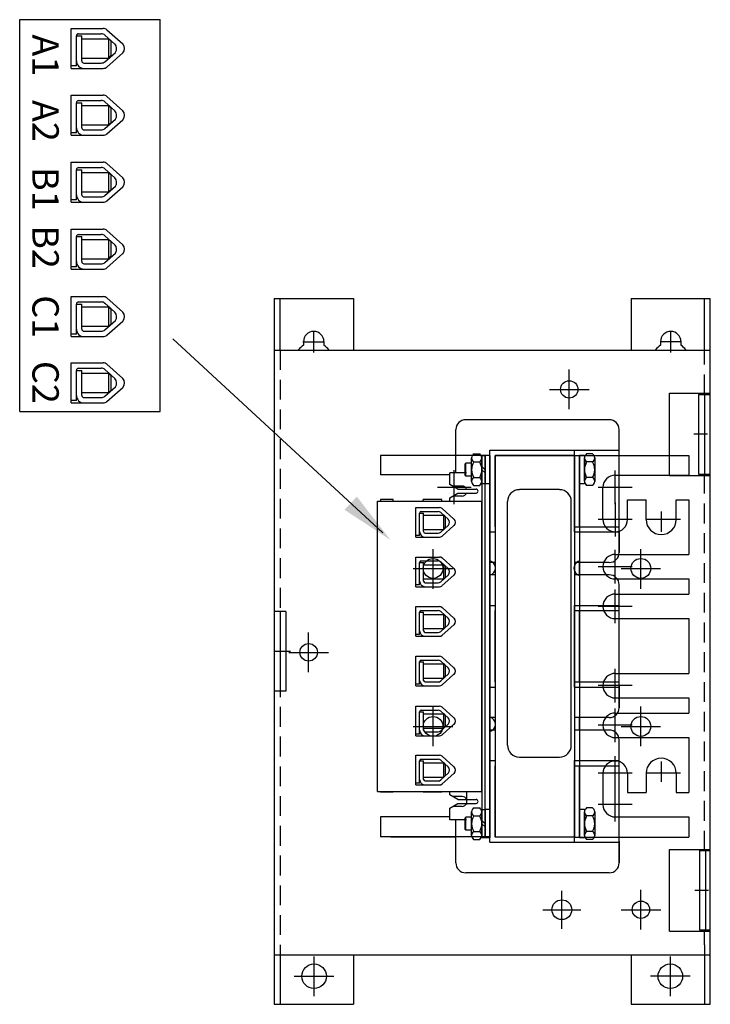
# Model space of a CAD drawing. Units: inches. Extents: x -78.5 to -23.9, y 29.8 to 54.3.
# Drawn here: x -65.8 to -57.1, y 29.8 to 42.2 of the extents above; entities that cross this region are included whole.
import ezdxf

# ---------------------------------------------------------------- set-up
doc = ezdxf.new("R2010")
doc.units = ezdxf.units.IN
doc.header["$MEASUREMENT"] = 0
doc.linetypes.add('CENTER', pattern=[2, 1.25, -0.25, 0.25, -0.25])
doc.linetypes.add('HIDDEN', pattern=[0.375, 0.25, -0.125])
for name, color, linetype in [('ANGLE', 7, 'Continuous'), ('CENTER', 7, 'CENTER'), ('CENTERLINE', 7, 'CENTER'), ('DECAL', 7, 'Continuous'), ('DIM', 7, 'Continuous'), ('HIDDEN', 7, 'HIDDEN'), ('HIDDEN-1', 7, 'HIDDEN'), ('resistor', 7, 'Continuous'), ('TERMINAL', 7, 'Continuous'), ('WINGAP', 7, 'Continuous')]:
    doc.layers.add(name, color=color, linetype=linetype)
doc.layers.add('BORDER', color=7, linetype='Continuous', lineweight=30)

msp = doc.modelspace()

# ---------------------------------------------------------------- linework, layer by layer
at = {"color": 7}
for p, q in [((-62.553, 38.043, -5.5), (-62.553, 38.692, -5.5)), ((-57.201, 38.043, -5.5), (-57.201, 38.692, -5.5)), ((-57.642, 37.497, -5.5), (-57.127, 37.497, -5.5)), ((-57.275, 37.482, -5.5), (-57.275, 36.477, -5.5)), ((-57.275, 37.482, -5.5), (-57.127, 37.482, -5.5)), ((-57.201, 37.482, -5.5), (-57.201, 36.477, -5.5)), ((-58.401, 37.164), (-60.211, 37.164)), ((-60.336, 36.494), (-60.336, 37.039)), ((-58.276, 35.489), (-58.276, 37.039)), ((-59.906, 36.779), (-58.276, 36.779)), ((-59.906, 35.892), (-59.906, 36.779)), ((-58.841, 35.749), (-58.841, 36.779)), ((-61.286, 36.714), (-61.286, 36.469)), ((-59.906, 36.714), (-61.286, 36.714)), ((-59.966, 31.903), (-59.966, 36.713)), ((-59.906, 36.714), (-59.906, 31.904)), ((-59.906, 31.903), (-59.906, 36.713)), ((-59.906, 35.749), (-59.906, 36.622)), ((-59.841, 35.814), (-59.841, 36.714)), ((-59.841, 36.714), (-59.841, 35.814)), ((-59.841, 36.714), (-58.711, 36.714)), ((-58.841, 35.814), (-58.841, 36.714)), ((-58.776, 35.814), (-58.776, 36.714)), ((-58.776, 36.711), (-58.776, 31.901)), ((-58.776, 36.711), (-57.396, 36.711)), ((-58.276, 36.713), (-57.526, 36.713)), ((-57.396, 36.711), (-57.396, 36.466)), ((-60.411, 36.469), (-61.286, 36.469)), ((-60.202, 36.494), (-60.411, 36.494)), ((-60.411, 36.346), (-60.411, 36.494)), ((-58.326, 36.466), (-57.396, 36.466)), ((-57.642, 36.462, -5.5), (-57.127, 36.462, -5.5)), ((-57.275, 36.477, -5.5), (-57.127, 36.477, -5.5)), ((-60.311, 36.289), (-60.411, 36.346)), ((-60.256, 36.327), (-60.377, 36.327)), ((-60.311, 36.289), (-60.081, 36.289)), ((-60.201, 36.289), (-60.081, 36.289)), ((-58.481, 35.906), (-58.481, 36.311)), ((-61.126, 36.159), (-61.286, 36.159)), ((-61.286, 36.159), (-61.286, 36.138)), ((-61.126, 36.138), (-61.126, 36.159)), ((-60.746, 36.138), (-60.746, 36.159)), ((-60.511, 36.159), (-60.746, 36.159)), ((-60.511, 36.138), (-60.511, 36.159)), ((-60.411, 36.179), (-60.311, 36.239)), ((-60.411, 36.138), (-60.411, 36.179)), ((-60.256, 36.202), (-60.373, 36.202)), ((-60.311, 36.239), (-60.081, 36.239)), ((-60.201, 36.239), (-60.081, 36.239)), ((-58.171, 35.906), (-58.171, 36.156)), ((-58.171, 36.156), (-57.936, 36.156)), ((-57.936, 35.906), (-57.936, 36.156)), ((-57.556, 35.906), (-57.556, 36.156)), ((-57.556, 36.156), (-57.396, 36.156)), ((-57.396, 36.156), (-57.396, 35.466)), ((-57.746, 36.005), (-57.746, 35.75)), ((-58.841, 35.814), (-58.711, 35.814)), ((-58.776, 35.814), (-58.276, 35.814)), ((-58.276, 35.489), (-58.276, 35.764)), ((-58.276, 35.764), (-58.276, 35.489)), ((-59.906, 35.749), (-59.841, 35.749)), ((-58.841, 35.749), (-58.276, 35.749)), ((-58.326, 35.466), (-57.396, 35.466)), ((-59.841, 35.364), (-59.906, 35.364)), ((-58.401, 35.364), (-58.841, 35.364)), ((-59.841, 35.208), (-59.906, 35.208)), ((-58.401, 35.208), (-58.841, 35.208)), ((-58.326, 35.156), (-57.396, 35.156)), ((-57.396, 35.156), (-57.396, 34.966)), ((-58.276, 33.533), (-58.276, 35.083)), ((-58.326, 34.966), (-57.396, 34.966)), ((-59.906, 33.936), (-59.906, 34.823)), ((-59.906, 34.823), (-59.841, 34.823)), ((-58.841, 34.823), (-58.276, 34.823)), ((-58.841, 33.793), (-58.841, 34.823)), ((-62.479, 34.745, -5.5), (-62.627, 34.745, -5.5)), ((-62.553, 34.745, -5.5), (-62.553, 33.74, -5.5)), ((-62.479, 34.745, -5.5), (-62.479, 33.74, -5.5)), ((-59.906, 33.793), (-59.906, 34.666)), ((-59.841, 33.858), (-59.841, 34.758)), ((-59.841, 34.758), (-59.841, 33.858)), ((-58.841, 34.758), (-58.276, 34.758)), ((-58.841, 33.858), (-58.841, 34.758)), ((-58.776, 33.858), (-58.776, 34.758)), ((-58.326, 34.656), (-57.396, 34.656)), ((-57.396, 34.656), (-57.396, 33.966)), ((-58.326, 33.966), (-57.396, 33.966)), ((-59.906, 33.793), (-59.841, 33.793)), ((-58.841, 33.858), (-58.711, 33.858)), ((-58.841, 33.793), (-58.276, 33.793)), ((-58.776, 33.858), (-58.276, 33.858)), ((-58.276, 33.533), (-58.276, 33.808)), ((-58.276, 33.808), (-58.276, 33.533)), ((-62.479, 33.74, -5.5), (-62.627, 33.74, -5.5)), ((-58.326, 33.656), (-57.396, 33.656)), ((-57.396, 33.656), (-57.396, 33.466)), ((-59.841, 33.408), (-59.906, 33.408)), ((-58.401, 33.408), (-58.841, 33.408)), ((-58.326, 33.466), (-57.396, 33.466)), ((-59.841, 33.251), (-59.906, 33.251)), ((-58.401, 33.251), (-58.841, 33.251)), ((-58.326, 33.156), (-57.396, 33.156)), ((-57.396, 33.156), (-57.396, 32.466)), ((-58.276, 31.576), (-58.276, 33.126)), ((-59.906, 31.979), (-59.906, 32.866)), ((-59.906, 32.866), (-59.841, 32.866)), ((-59.841, 32.801), (-59.841, 31.901)), ((-59.841, 31.901), (-59.841, 32.801)), ((-58.841, 32.866), (-58.276, 32.866)), ((-58.841, 31.836), (-58.841, 32.866)), ((-58.841, 31.901), (-58.841, 32.801)), ((-58.841, 32.801), (-58.711, 32.801)), ((-58.776, 32.801), (-58.276, 32.801)), ((-58.776, 31.901), (-58.776, 32.801)), ((-57.746, 32.855), (-57.746, 32.6)), ((-59.906, 31.836), (-59.906, 32.709)), ((-58.481, 32.706), (-58.481, 32.311)), ((-58.171, 32.706), (-58.171, 32.466)), ((-57.936, 32.706), (-57.936, 32.466)), ((-57.556, 32.706), (-57.556, 32.466)), ((-61.286, 32.478), (-61.286, 32.469)), ((-61.126, 32.469), (-61.286, 32.469)), ((-61.126, 32.478), (-61.126, 32.469)), ((-60.746, 32.478), (-60.746, 32.469)), ((-60.511, 32.469), (-60.746, 32.469)), ((-60.511, 32.478), (-60.511, 32.469)), ((-60.411, 32.433), (-60.411, 32.478)), ((-60.311, 32.376), (-60.411, 32.433)), ((-60.256, 32.414), (-60.377, 32.414)), ((-60.201, 32.478), (-60.201, 32.314)), ((-58.171, 32.466), (-57.936, 32.466)), ((-57.556, 32.466), (-57.396, 32.466)), ((-60.411, 32.266), (-60.311, 32.326)), ((-60.256, 32.289), (-60.373, 32.289)), ((-60.311, 32.376), (-60.081, 32.376)), ((-60.311, 32.326), (-60.081, 32.326)), ((-60.201, 32.376), (-60.081, 32.376)), ((-60.201, 32.326), (-60.081, 32.326)), ((-60.411, 32.159), (-61.286, 32.159)), ((-61.286, 32.159), (-61.286, 31.904)), ((-60.411, 32.121), (-60.411, 32.266)), ((-58.326, 32.156), (-57.396, 32.156)), ((-57.396, 32.156), (-57.396, 31.901)), ((-60.202, 32.121), (-60.411, 32.121)), ((-60.336, 31.576), (-60.336, 32.121)), ((-59.906, 31.904), (-61.286, 31.904)), ((-59.906, 31.836), (-58.276, 31.836)), ((-58.841, 31.901), (-58.276, 31.901)), ((-58.776, 31.901), (-57.396, 31.901)), ((-58.276, 31.851), (-58.276, 31.576)), ((-58.276, 31.576), (-58.276, 31.851)), ((-57.642, 31.747, -5.5), (-57.127, 31.747, -5.5)), ((-57.262, 31.732, -5.5), (-57.262, 30.732, -5.5)), ((-57.262, 31.732, -5.5), (-57.127, 31.732, -5.5)), ((-57.188, 31.732, -5.5), (-57.188, 30.732, -5.5)), ((-58.401, 31.451), (-60.211, 31.451)), ((-57.642, 30.717, -5.5), (-57.127, 30.717, -5.5)), ((-57.262, 30.732, -5.5), (-57.127, 30.732, -5.5))]:
    msp.add_line(p, q, dxfattribs=at)
for centre, radius in [((-58.999, 30.986, -5.5), 0.125), ((-62.123, 30.147, -5.5), 0.155), ((-57.631, 30.147, -5.5), 0.155)]:
    msp.add_circle(centre, radius, dxfattribs=at)
for centre, radius, start, end in [((-60.211, 37.039), 0.125, 90, 180), ((-58.401, 37.039), 0.125, 0, 90), ((-58.326, 36.311), 0.155, 90, 180), ((-60.256, 36.267), 0.06, 22.0243, 90), ((-60.081, 36.264), 0.025, 270, 90), ((-60.081, 36.264), 0.025, 270, 90), ((-60.256, 36.262), 0.06, 270, 337.9757), ((-58.326, 35.906), 0.155, 180, 0), ((-57.746, 35.906), 0.19, 180, 0), ((-59.931, 35.294), 0.095, 285.2575, 74.7425), ((-58.751, 35.293), 0.095, 105.2575, 254.7425), ((-58.751, 35.291), 0.095, 105.2575, 254.7425), ((-58.326, 35.311), 0.155, 90, 270), ((-58.401, 35.489), 0.125, 270, 0), ((-58.401, 35.083), 0.125, 0, 90), ((-58.326, 34.811), 0.155, 90, 270), ((-58.326, 33.811), 0.155, 90, 270), ((-58.401, 33.533), 0.125, 270, 0), ((-59.931, 33.323), 0.095, 285.2575, 74.7425), ((-58.326, 33.311), 0.155, 90, 270), ((-58.401, 33.126), 0.125, 0, 90), ((-58.326, 32.706), 0.155, 0, 180), ((-57.746, 32.706), 0.19, 0, 180), ((-60.256, 32.354), 0.06, 22.0243, 90), ((-60.256, 32.349), 0.06, 270, 337.9757), ((-60.081, 32.351), 0.025, 270, 90), ((-60.081, 32.351), 0.025, 270, 90), ((-58.326, 32.311), 0.155, 180, 270), ((-60.211, 31.576), 0.125, 180, 270), ((-58.401, 31.576), 0.125, 270, 0)]:
    msp.add_arc(centre, radius, start, end, dxfattribs=at)
at = {"layer": 'ANGLE', "color": 7}
for p, q in [((-59.906, 36.713), (-61.156, 36.713)), ((-58.276, 36.714), (-57.526, 36.714)), ((-58.776, 35.208), (-58.776, 35.364)), ((-58.776, 33.251), (-58.776, 33.408)), ((-61.156, 31.903), (-60.336, 31.903)), ((-58.276, 31.901), (-57.526, 31.901))]:
    msp.add_line(p, q, dxfattribs=at)
at = {"layer": 'BORDER', "color": 7}
for p, q in [((-62.627, 38.692, -5.5), (-62.627, 29.794, -5.5)), ((-62.627, 38.692, -5.5), (-61.627, 38.692, -5.5)), ((-61.627, 38.692, -5.5), (-61.627, 38.043, -5.5)), ((-58.127, 38.692, -5.5), (-57.127, 38.692, -5.5)), ((-58.127, 38.692, -5.5), (-58.127, 38.043, -5.5)), ((-57.127, 29.794, -5.5), (-57.127, 38.692, -5.5)), ((-62.256, 38.148, -5.5), (-62.256, 38.102, -5.5)), ((-61.999, 38.148, -5.5), (-61.999, 38.102, -5.5)), ((-57.755, 38.148, -5.5), (-57.755, 38.102, -5.5)), ((-57.498, 38.148, -5.5), (-57.498, 38.102, -5.5)), ((-62.627, 38.043, -5.5), (-57.127, 38.043, -5.5)), ((-57.642, 36.462, -5.5), (-57.642, 37.497, -5.5)), ((-57.642, 30.717, -5.5), (-57.642, 31.747, -5.5)), ((-57.201, 30.544, -5.5), (-57.201, 29.794, -5.5)), ((-62.627, 30.419, -5.5), (-57.127, 30.419, -5.5)), ((-62.553, 30.419, -5.5), (-62.553, 29.794, -5.5)), ((-61.627, 30.419, -5.5), (-61.627, 29.794, -5.5)), ((-58.127, 30.419, -5.5), (-58.127, 29.794, -5.5)), ((-62.627, 29.794, -5.5), (-61.627, 29.794, -5.5)), ((-58.127, 29.794, -5.5), (-57.127, 29.794, -5.5))]:
    msp.add_line(p, q, dxfattribs=at)
for centre in [(-60.623, 35.289, -5.5), (-58.003, 35.289, -5.5), (-60.623, 33.297, -5.5), (-58.003, 33.297, -5.5)]:
    msp.add_circle(centre, 0.125, dxfattribs=at)
for centre, radius, start, end in [((-62.128, 38.148, -5.5), 0.129, 0, 180), ((-57.626, 38.148, -5.5), 0.129, 360, 180), ((-62.128, 37.9, -5.5), 0.24, 122.3722, 143.1752), ((-62.128, 37.9, -5.5), 0.24, 36.8248, 57.6278), ((-57.626, 37.9, -5.5), 0.24, 122.3722, 143.1752), ((-57.626, 37.9, -5.5), 0.24, 36.8248, 57.6278)]:
    msp.add_arc(centre, radius, start, end, dxfattribs=at)
at = {"layer": 'CENTER', "color": 7}
for p, q in [((-62.128, 38.013, -5.5), (-62.128, 38.283, -5.5)), ((-57.626, 38.013, -5.5), (-57.626, 38.283, -5.5)), ((-62.263, 38.148, -5.5), (-61.993, 38.148, -5.5)), ((-57.491, 38.148, -5.5), (-57.761, 38.148, -5.5)), ((-58.906, 37.296, -5.5), (-58.906, 37.796, -5.5)), ((-59.156, 37.546, -5.5), (-58.656, 37.546, -5.5)), ((-57.163, 36.98, -5.5), (-57.336, 36.98, -5.5)), ((-60.623, 35.03, -5.5), (-60.623, 35.53, -5.5)), ((-58.003, 35.03, -5.5), (-58.003, 35.53, -5.5)), ((-60.873, 35.289, -5.5), (-60.373, 35.289, -5.5)), ((-58.253, 35.289, -5.5), (-57.753, 35.289, -5.5)), ((-62.192, 33.981, -5.5), (-62.192, 34.481, -5.5)), ((-62.42, 34.243, -5.5), (-62.613, 34.243, -5.5)), ((-62.442, 34.231, -5.5), (-61.942, 34.231, -5.5)), ((-60.623, 33.047, -5.5), (-60.623, 33.547, -5.5)), ((-58.003, 33.047, -5.5), (-58.003, 33.547, -5.5)), ((-60.873, 33.297, -5.5), (-60.373, 33.297, -5.5)), ((-58.253, 33.297, -5.5), (-57.753, 33.297, -5.5)), ((-58.999, 30.746, -5.5), (-58.999, 31.226, -5.5)), ((-58.002, 30.736, -5.5), (-58.002, 31.236, -5.5)), ((-57.15, 31.23, -5.5), (-57.323, 31.23, -5.5)), ((-59.239, 30.986, -5.5), (-58.759, 30.986, -5.5)), ((-58.252, 30.986, -5.5), (-57.752, 30.986, -5.5)), ((-62.123, 29.897, -5.5), (-62.123, 30.397, -5.5)), ((-57.631, 29.897, -5.5), (-57.631, 30.397, -5.5)), ((-62.123, 30.057, -5.5), (-62.123, 30.237, -5.5)), ((-57.631, 30.057, -5.5), (-57.631, 30.237, -5.5)), ((-62.373, 30.147, -5.5), (-61.873, 30.147, -5.5)), ((-62.213, 30.147, -5.5), (-62.033, 30.147, -5.5)), ((-57.381, 30.147, -5.5), (-57.881, 30.147, -5.5)), ((-57.541, 30.147, -5.5), (-57.721, 30.147, -5.5))]:
    msp.add_line(p, q, dxfattribs=at)
at = {"layer": 'CENTERLINE', "color": 7}
for p, q in [((-60.356, 36.101), (-60.356, 36.528)), ((-58.326, 36.098), (-58.326, 36.525)), ((-60.569, 36.314), (-60.143, 36.314)), ((-60.569, 36.314), (-60.143, 36.314)), ((-58.113, 36.311), (-58.539, 36.311)), ((-58.113, 36.311), (-58.539, 36.311)), ((-58.326, 36.12), (-58.326, 35.693)), ((-58.113, 35.906), (-58.539, 35.906)), ((-57.503, 35.906), (-57.936, 35.906)), ((-58.326, 35.098), (-58.326, 35.525)), ((-58.326, 35.098), (-58.326, 35.525)), ((-58.113, 35.311), (-58.539, 35.311)), ((-58.113, 35.311), (-58.539, 35.311)), ((-58.113, 35.311), (-58.539, 35.311)), ((-58.326, 34.598), (-58.326, 35.025)), ((-58.326, 34.598), (-58.326, 35.025)), ((-58.113, 34.811), (-58.539, 34.811)), ((-58.113, 34.811), (-58.539, 34.811)), ((-58.113, 34.811), (-58.539, 34.811)), ((-58.113, 34.811), (-58.539, 34.811)), ((-58.113, 34.811), (-58.539, 34.811)), ((-58.326, 33.598), (-58.326, 34.025)), ((-58.326, 33.598), (-58.326, 34.025)), ((-58.113, 33.811), (-58.539, 33.811)), ((-58.113, 33.811), (-58.539, 33.811)), ((-58.113, 33.811), (-58.539, 33.811)), ((-58.113, 33.811), (-58.539, 33.811)), ((-58.326, 33.098), (-58.326, 33.525)), ((-58.326, 33.098), (-58.326, 33.525)), ((-58.113, 33.311), (-58.539, 33.311)), ((-58.113, 33.311), (-58.539, 33.311)), ((-58.113, 33.311), (-58.539, 33.311)), ((-58.326, 32.493), (-58.326, 32.92)), ((-58.113, 32.706), (-58.539, 32.706)), ((-57.503, 32.706), (-57.936, 32.706)), ((-58.326, 32.098), (-58.326, 32.525)), ((-58.326, 32.098), (-58.326, 32.525)), ((-58.113, 32.311), (-58.539, 32.311)), ((-58.113, 32.311), (-58.539, 32.311)), ((-58.113, 32.311), (-58.539, 32.311)), ((-58.113, 32.311), (-58.539, 32.311))]:
    msp.add_line(p, q, dxfattribs=at)
at = {"layer": 'DECAL', "color": 7}
for p, q in [((-59.03, 36.283), (-59.535, 36.283)), ((-59.685, 33.061), (-59.685, 36.132)), ((-58.88, 33.061), (-58.88, 36.132)), ((-59.535, 32.91), (-59.03, 32.91))]:
    msp.add_line(p, q, dxfattribs=at)
for centre, start, end in [((-59.535, 36.132), 90, 180), ((-59.03, 36.132), 0, 90), ((-59.535, 33.061), 180, 270), ((-59.03, 33.061), 270, 0)]:
    msp.add_arc(centre, 0.15, start, end, dxfattribs=at)
at = {"layer": 'Defpoints', "color": 7, "linetype": 'ByBlock'}
for p in [(-59.841, 35.814), (-58.841, 35.749), (-59.841, 33.858), (-58.841, 33.793), (-59.841, 31.901)]:
    msp.add_point(p, dxfattribs=at)
at = {"layer": 'DIM', "color": 7}
msp.add_line((-61.258, 35.739), (-63.906, 38.185), dxfattribs=at)
msp.add_solid([(-61.584, 36.195), (-61.159, 35.647), (-61.739, 36.028)], dxfattribs=at)
at = {"layer": 'HIDDEN', "color": 7}
for p, q in [((-62.553, 38.043, -5.5), (-62.553, 30.419, -5.5)), ((-57.201, 37.485, -5.5), (-57.201, 38.043, -5.5)), ((-58.776, 36.713), (-58.276, 36.714)), ((-58.776, 36.713), (-58.776, 31.903)), ((-57.201, 31.732, -5.5), (-57.201, 36.48, -5.5)), ((-57.201, 30.544, -5.5), (-57.201, 30.732, -5.5))]:
    msp.add_line(p, q, dxfattribs=at)
at = {"layer": 'HIDDEN-1', "color": 7}
for p, q in [((-58.077, 36.714), (-57.577, 36.714)), ((-58.077, 31.901), (-57.577, 31.901))]:
    msp.add_line(p, q, dxfattribs=at)
at = {"layer": 'resistor', "color": 7}
for centre in [(-58.906, 37.546, -5.5), (-62.192, 34.231, -5.5), (-58.002, 30.986, -5.5)]:
    msp.add_circle(centre, 0.11, dxfattribs=at)
at = {"layer": 'TERMINAL', "color": 7}
for p, q in [((-65.835, 37.267), (-65.835, 42.208)), ((-65.187, 41.593), (-65.187, 42.098)), ((-65.187, 42.098), (-64.781, 42.098)), ((-64.064, 37.267), (-64.064, 42.208)), ((-65.12, 41.624), (-65.12, 42.004)), ((-65.12, 42.004), (-65.052, 42.004)), ((-65.093, 42.031), (-64.807, 42.031)), ((-65.052, 41.688), (-65.052, 42.004)), ((-65.052, 41.967), (-64.712, 41.967)), ((-64.762, 42.014), (-64.635, 41.901)), ((-64.736, 42.081), (-64.535, 41.902)), ((-64.712, 41.724), (-64.712, 41.967)), ((-64.712, 41.967), (-64.685, 41.94)), ((-64.685, 41.94), (-64.685, 41.751)), ((-65.052, 41.724), (-64.712, 41.724)), ((-64.762, 41.678), (-64.629, 41.796)), ((-64.736, 41.61), (-64.535, 41.79)), ((-64.712, 41.724), (-64.685, 41.751)), ((-65.12, 41.624), (-65.187, 41.624)), ((-65.187, 41.593), (-64.781, 41.593)), ((-65.025, 41.661), (-64.807, 41.661)), ((-65.187, 40.751), (-65.187, 41.256)), ((-65.187, 41.256), (-64.781, 41.256)), ((-64.736, 41.239), (-64.535, 41.06)), ((-65.12, 40.781), (-65.12, 41.161)), ((-65.12, 41.161), (-65.052, 41.161)), ((-65.093, 41.188), (-64.807, 41.188)), ((-65.052, 40.845), (-65.052, 41.161)), ((-65.052, 41.125), (-64.712, 41.125)), ((-64.762, 41.171), (-64.635, 41.059)), ((-64.712, 41.125), (-64.685, 41.098)), ((-64.712, 40.882), (-64.712, 41.125)), ((-64.685, 41.098), (-64.685, 40.909)), ((-65.052, 40.882), (-64.712, 40.882)), ((-64.762, 40.836), (-64.629, 40.954)), ((-64.736, 40.768), (-64.535, 40.947)), ((-64.712, 40.882), (-64.685, 40.909)), ((-65.12, 40.781), (-65.187, 40.781)), ((-65.187, 40.751), (-64.781, 40.751)), ((-65.025, 40.818), (-64.807, 40.818)), ((-65.187, 39.906), (-65.187, 40.411)), ((-65.187, 40.411), (-64.781, 40.411)), ((-64.736, 40.394), (-64.535, 40.214)), ((-65.12, 39.936), (-65.12, 40.316)), ((-65.12, 40.316), (-65.052, 40.316)), ((-65.093, 40.343), (-64.807, 40.343)), ((-65.052, 40), (-65.052, 40.316)), ((-65.052, 40.28), (-64.71, 40.28)), ((-64.762, 40.326), (-64.635, 40.214)), ((-64.712, 40.28), (-64.685, 40.253)), ((-64.712, 40.037), (-64.712, 40.28)), ((-64.685, 40.253), (-64.685, 40.064)), ((-64.762, 39.99), (-64.629, 40.109)), ((-64.736, 39.923), (-64.535, 40.102)), ((-65.052, 40.037), (-64.71, 40.037)), ((-65.025, 39.973), (-64.807, 39.973)), ((-64.712, 40.037), (-64.685, 40.064)), ((-65.12, 39.936), (-65.187, 39.936)), ((-65.187, 39.906), (-64.781, 39.906)), ((-65.187, 39.062), (-65.187, 39.567)), ((-65.187, 39.567), (-64.781, 39.567)), ((-65.093, 39.499), (-64.807, 39.499)), ((-64.762, 39.482), (-64.635, 39.37)), ((-64.736, 39.55), (-64.535, 39.371)), ((-65.12, 39.092), (-65.12, 39.472)), ((-65.12, 39.472), (-65.052, 39.472)), ((-65.052, 39.157), (-65.052, 39.472)), ((-65.052, 39.436), (-64.71, 39.436)), ((-64.712, 39.436), (-64.685, 39.409)), ((-64.712, 39.193), (-64.712, 39.436)), ((-64.685, 39.409), (-64.685, 39.22)), ((-64.762, 39.147), (-64.629, 39.265)), ((-64.736, 39.079), (-64.535, 39.258)), ((-65.052, 39.193), (-64.71, 39.193)), ((-65.025, 39.13), (-64.807, 39.13)), ((-64.712, 39.193), (-64.685, 39.22)), ((-65.12, 39.092), (-65.187, 39.092)), ((-65.187, 39.062), (-64.781, 39.062)), ((-65.187, 38.212), (-65.187, 38.716)), ((-65.187, 38.716), (-64.781, 38.716)), ((-65.12, 38.242), (-65.12, 38.622)), ((-65.12, 38.622), (-65.052, 38.622)), ((-65.093, 38.649), (-64.807, 38.649)), ((-65.052, 38.306), (-65.052, 38.622)), ((-64.762, 38.632), (-64.635, 38.519)), ((-64.736, 38.699), (-64.535, 38.52)), ((-65.052, 38.586), (-64.712, 38.586)), ((-64.712, 38.586), (-64.685, 38.559)), ((-64.712, 38.343), (-64.712, 38.586)), ((-64.685, 38.559), (-64.685, 38.37)), ((-64.762, 38.296), (-64.629, 38.415)), ((-64.736, 38.229), (-64.535, 38.408)), ((-64.712, 38.343), (-64.685, 38.37)), ((-65.12, 38.242), (-65.187, 38.242)), ((-65.052, 38.343), (-64.712, 38.343)), ((-65.025, 38.279), (-64.807, 38.279)), ((-65.187, 38.212), (-64.781, 38.212)), ((-65.187, 37.376), (-65.187, 37.881)), ((-65.187, 37.881), (-64.781, 37.881)), ((-64.736, 37.864), (-64.535, 37.685)), ((-65.12, 37.406), (-65.12, 37.786)), ((-65.12, 37.786), (-65.052, 37.786)), ((-65.093, 37.813), (-64.807, 37.813)), ((-65.052, 37.47), (-65.052, 37.786)), ((-65.052, 37.75), (-64.712, 37.75)), ((-64.762, 37.796), (-64.635, 37.684)), ((-64.712, 37.75), (-64.685, 37.723)), ((-64.712, 37.507), (-64.712, 37.75)), ((-64.685, 37.723), (-64.685, 37.534)), ((-65.052, 37.507), (-64.712, 37.507)), ((-64.762, 37.461), (-64.629, 37.579)), ((-64.736, 37.393), (-64.535, 37.572)), ((-64.712, 37.507), (-64.685, 37.534)), ((-65.12, 37.406), (-65.187, 37.406)), ((-65.187, 37.376), (-64.781, 37.376)), ((-65.025, 37.443), (-64.807, 37.443)), ((-60.01, 36.714), (-60.01, 31.902)), ((-59.906, 36.714), (-60.01, 36.714)), ((-59.906, 36.714), (-59.906, 31.902)), ((-61.322, 32.478), (-61.322, 36.138)), ((-60.01, 32.478), (-60.01, 36.138)), ((-60.842, 35.683), (-60.842, 36.057)), ((-60.842, 36.057), (-60.541, 36.057)), ((-60.772, 36.007), (-60.56, 36.007)), ((-60.508, 36.045), (-60.359, 35.912)), ((-60.792, 35.706), (-60.792, 35.987)), ((-60.792, 35.987), (-60.742, 35.987)), ((-60.742, 35.753), (-60.742, 35.987)), ((-60.742, 35.96), (-60.489, 35.96)), ((-60.527, 35.995), (-60.433, 35.911)), ((-60.489, 35.78), (-60.489, 35.96)), ((-60.489, 35.96), (-60.469, 35.94)), ((-60.469, 35.94), (-60.469, 35.8)), ((-60.742, 35.78), (-60.489, 35.78)), ((-60.527, 35.746), (-60.428, 35.834)), ((-60.508, 35.696), (-60.359, 35.829)), ((-60.489, 35.78), (-60.469, 35.8)), ((-60.792, 35.706), (-60.842, 35.706)), ((-60.842, 35.683), (-60.541, 35.683)), ((-60.722, 35.733), (-60.56, 35.733)), ((-60.842, 35.059), (-60.842, 35.433)), ((-60.842, 35.433), (-60.541, 35.433)), ((-60.772, 35.383), (-60.56, 35.383)), ((-60.508, 35.421), (-60.359, 35.288)), ((-60.792, 35.082), (-60.792, 35.363)), ((-60.792, 35.363), (-60.742, 35.363)), ((-60.742, 35.129), (-60.742, 35.363)), ((-60.742, 35.336), (-60.489, 35.336)), ((-60.527, 35.371), (-60.433, 35.287)), ((-60.489, 35.336), (-60.469, 35.316)), ((-60.489, 35.156), (-60.489, 35.336)), ((-60.469, 35.316), (-60.469, 35.176)), ((-60.742, 35.156), (-60.489, 35.156)), ((-60.527, 35.122), (-60.428, 35.21)), ((-60.508, 35.072), (-60.359, 35.205)), ((-60.489, 35.156), (-60.469, 35.176)), ((-60.792, 35.082), (-60.842, 35.082)), ((-60.842, 35.059), (-60.541, 35.059)), ((-60.722, 35.109), (-60.56, 35.109)), ((-60.842, 34.433), (-60.842, 34.807)), ((-60.842, 34.807), (-60.541, 34.807)), ((-60.508, 34.795), (-60.359, 34.662)), ((-60.792, 34.456), (-60.792, 34.737)), ((-60.792, 34.737), (-60.742, 34.737)), ((-60.772, 34.757), (-60.56, 34.757)), ((-60.742, 34.503), (-60.742, 34.737)), ((-60.742, 34.71), (-60.488, 34.71)), ((-60.527, 34.745), (-60.433, 34.661)), ((-60.489, 34.71), (-60.469, 34.69)), ((-60.489, 34.53), (-60.489, 34.71)), ((-60.469, 34.69), (-60.469, 34.55)), ((-60.742, 34.53), (-60.488, 34.53)), ((-60.527, 34.496), (-60.428, 34.584)), ((-60.508, 34.446), (-60.359, 34.579)), ((-60.489, 34.53), (-60.469, 34.55)), ((-60.792, 34.456), (-60.842, 34.456)), ((-60.842, 34.433), (-60.541, 34.433)), ((-60.722, 34.483), (-60.56, 34.483)), ((-60.842, 33.808), (-60.842, 34.182)), ((-60.842, 34.182), (-60.541, 34.182)), ((-60.508, 34.17), (-60.359, 34.037)), ((-60.792, 33.831), (-60.792, 34.112)), ((-60.792, 34.112), (-60.742, 34.112)), ((-60.772, 34.132), (-60.56, 34.132)), ((-60.742, 33.878), (-60.742, 34.112)), ((-60.742, 34.085), (-60.488, 34.085)), ((-60.527, 34.12), (-60.433, 34.036)), ((-60.489, 34.085), (-60.469, 34.065)), ((-60.489, 33.905), (-60.489, 34.085)), ((-60.469, 34.065), (-60.469, 33.925)), ((-60.742, 33.905), (-60.488, 33.905)), ((-60.527, 33.871), (-60.428, 33.959)), ((-60.508, 33.821), (-60.359, 33.954)), ((-60.489, 33.905), (-60.469, 33.925)), ((-60.792, 33.831), (-60.842, 33.831)), ((-60.842, 33.808), (-60.541, 33.808)), ((-60.722, 33.858), (-60.56, 33.858)), ((-60.842, 33.178), (-60.842, 33.552)), ((-60.842, 33.552), (-60.541, 33.552)), ((-60.508, 33.54), (-60.359, 33.407)), ((-60.792, 33.201), (-60.792, 33.482)), ((-60.792, 33.482), (-60.742, 33.482)), ((-60.772, 33.502), (-60.56, 33.502)), ((-60.742, 33.248), (-60.742, 33.482)), ((-60.742, 33.455), (-60.489, 33.455)), ((-60.527, 33.49), (-60.433, 33.406)), ((-60.489, 33.455), (-60.469, 33.435)), ((-60.489, 33.275), (-60.489, 33.455)), ((-60.469, 33.435), (-60.469, 33.295)), ((-60.742, 33.275), (-60.489, 33.275)), ((-60.527, 33.241), (-60.428, 33.329)), ((-60.508, 33.191), (-60.359, 33.324)), ((-60.489, 33.275), (-60.469, 33.295)), ((-60.792, 33.201), (-60.842, 33.201)), ((-60.842, 33.178), (-60.541, 33.178)), ((-60.722, 33.228), (-60.56, 33.228)), ((-60.842, 32.559), (-60.842, 32.933)), ((-60.842, 32.933), (-60.541, 32.933)), ((-60.508, 32.921), (-60.359, 32.788)), ((-60.792, 32.582), (-60.792, 32.863)), ((-60.792, 32.863), (-60.742, 32.863)), ((-60.772, 32.883), (-60.56, 32.883)), ((-60.742, 32.629), (-60.742, 32.863)), ((-60.742, 32.836), (-60.489, 32.836)), ((-60.527, 32.871), (-60.433, 32.787)), ((-60.489, 32.836), (-60.469, 32.816)), ((-60.489, 32.656), (-60.489, 32.836)), ((-60.469, 32.816), (-60.469, 32.676)), ((-60.742, 32.656), (-60.489, 32.656)), ((-60.527, 32.622), (-60.428, 32.71)), ((-60.508, 32.572), (-60.359, 32.705)), ((-60.489, 32.656), (-60.469, 32.676)), ((-60.792, 32.582), (-60.842, 32.582)), ((-60.842, 32.559), (-60.541, 32.559)), ((-60.722, 32.609), (-60.56, 32.609)), ((-59.906, 31.902), (-60.01, 31.902))]:
    msp.add_line(p, q, dxfattribs=at)
at = {"layer": 'TERMINAL', "color": 7, "linetype": 'Continuous'}
for p, q in [((-65.835, 42.208), (-64.064, 42.208)), ((-65.835, 37.267), (-64.064, 37.267)), ((-61.322, 36.138), (-60.01, 36.138)), ((-61.322, 32.478), (-60.01, 32.478))]:
    msp.add_line(p, q, dxfattribs=at)
at = {"layer": 'TERMINAL', "color": 7}
for centre, radius, start, end in [((-64.781, 42.031), 0.0675, 48.3079, 90), ((-65.093, 42.004), 0.027, 90, 180), ((-64.807, 41.963), 0.0675, 48.3079, 90), ((-64.694, 41.845), 0.081, 323.333, 43.9073), ((-64.593, 41.846), 0.081, 316.0927, 43.9073), ((-65.025, 41.688), 0.0945, 180, 270), ((-65.025, 41.688), 0.027, 180, 270), ((-64.807, 41.728), 0.0675, 270, 311.6921), ((-64.781, 41.661), 0.0675, 270, 311.6921), ((-64.781, 41.188), 0.0675, 48.3079, 90), ((-65.093, 41.161), 0.027, 90, 180), ((-64.807, 41.121), 0.0675, 48.3079, 90), ((-64.694, 41.002), 0.081, 323.333, 43.9073), ((-64.593, 41.003), 0.081, 316.0927, 43.9073), ((-65.025, 40.845), 0.0945, 180, 270), ((-65.025, 40.845), 0.027, 180, 270), ((-64.807, 40.886), 0.0675, 270, 311.6921), ((-64.781, 40.818), 0.0675, 270, 311.6921), ((-64.781, 40.343), 0.0675, 48.3079, 90), ((-65.093, 40.316), 0.027, 90, 180), ((-64.807, 40.276), 0.0675, 48.3079, 90), ((-64.694, 40.157), 0.081, 323.333, 43.9073), ((-64.593, 40.158), 0.081, 316.0927, 43.9073), ((-65.025, 40), 0.0945, 180, 270), ((-65.025, 40), 0.027, 180, 270), ((-64.807, 40.041), 0.0675, 270, 311.6921), ((-64.781, 39.973), 0.0675, 270, 311.6921), ((-65.093, 39.472), 0.027, 90, 180), ((-64.807, 39.432), 0.0675, 48.3079, 90), ((-64.781, 39.499), 0.0675, 48.3079, 90), ((-64.694, 39.314), 0.081, 323.333, 43.9073), ((-64.593, 39.313), 0.081, 316.0927, 43.9073), ((-65.025, 39.157), 0.0945, 180, 270), ((-65.025, 39.157), 0.027, 180, 270), ((-64.807, 39.197), 0.0675, 270, 311.6921), ((-64.781, 39.13), 0.0675, 270, 311.6921), ((-65.093, 38.622), 0.027, 90, 180), ((-64.807, 38.581), 0.0675, 48.3079, 90), ((-64.781, 38.649), 0.0675, 48.3079, 90), ((-64.694, 38.463), 0.081, 323.333, 43.9073), ((-64.593, 38.464), 0.081, 316.0927, 43.9073), ((-65.025, 38.306), 0.0945, 180, 270), ((-65.025, 38.306), 0.027, 180, 270), ((-64.807, 38.347), 0.0675, 270, 311.6921), ((-64.781, 38.279), 0.0675, 270, 311.6921), ((-64.781, 37.813), 0.0675, 48.3079, 90), ((-65.093, 37.786), 0.027, 90, 180), ((-64.807, 37.746), 0.0675, 48.3079, 90), ((-64.694, 37.627), 0.081, 323.333, 43.9073), ((-64.593, 37.628), 0.081, 316.0927, 43.9073), ((-65.025, 37.47), 0.0945, 180, 270), ((-65.025, 37.47), 0.027, 180, 270), ((-64.807, 37.511), 0.0675, 270, 311.6921), ((-64.781, 37.443), 0.0675, 270, 311.6921), ((-60.772, 35.987), 0.02, 90, 180), ((-60.56, 35.957), 0.05, 48.3079, 90), ((-60.541, 36.007), 0.05, 48.3079, 90), ((-60.476, 35.87), 0.06, 323.333, 43.9073), ((-60.402, 35.87), 0.06, 316.0927, 43.9073), ((-60.722, 35.753), 0.07, 180, 270), ((-60.722, 35.753), 0.02, 180, 270), ((-60.56, 35.783), 0.05, 270, 311.6921), ((-60.541, 35.733), 0.05, 270, 311.6921), ((-60.772, 35.363), 0.02, 90, 180), ((-60.56, 35.333), 0.05, 48.3079, 90), ((-60.541, 35.383), 0.05, 48.3079, 90), ((-60.476, 35.246), 0.06, 323.333, 43.9073), ((-60.402, 35.246), 0.06, 316.0927, 43.9073), ((-60.722, 35.129), 0.07, 180, 270), ((-60.722, 35.129), 0.02, 180, 270), ((-60.56, 35.159), 0.05, 270, 311.6921), ((-60.541, 35.109), 0.05, 270, 311.6921), ((-60.541, 34.757), 0.05, 48.3079, 90), ((-60.772, 34.737), 0.02, 90, 180), ((-60.56, 34.707), 0.05, 48.3079, 90), ((-60.476, 34.62), 0.06, 323.333, 43.9073), ((-60.402, 34.62), 0.06, 316.0927, 43.9073), ((-60.722, 34.503), 0.07, 180, 270), ((-60.722, 34.503), 0.02, 180, 270), ((-60.56, 34.533), 0.05, 270, 311.6921), ((-60.541, 34.483), 0.05, 270, 311.6921), ((-60.541, 34.132), 0.05, 48.3079, 90), ((-60.772, 34.112), 0.02, 90, 180), ((-60.56, 34.082), 0.05, 48.3079, 90), ((-60.476, 33.995), 0.06, 323.333, 43.9073), ((-60.402, 33.994), 0.06, 316.0927, 43.9073), ((-60.722, 33.878), 0.07, 180, 270), ((-60.722, 33.878), 0.02, 180, 270), ((-60.56, 33.908), 0.05, 270, 311.6921), ((-60.541, 33.858), 0.05, 270, 311.6921), ((-60.541, 33.502), 0.05, 48.3079, 90), ((-60.772, 33.482), 0.02, 90, 180), ((-60.56, 33.452), 0.05, 48.3079, 90), ((-60.476, 33.365), 0.06, 323.333, 43.9073), ((-60.402, 33.365), 0.06, 316.0927, 43.9073), ((-60.722, 33.248), 0.07, 180, 270), ((-60.722, 33.248), 0.02, 180, 270), ((-60.56, 33.278), 0.05, 270, 311.6921), ((-60.541, 33.228), 0.05, 270, 311.6921), ((-60.541, 32.883), 0.05, 48.3079, 90), ((-60.772, 32.863), 0.02, 90, 180), ((-60.56, 32.833), 0.05, 48.3079, 90), ((-60.476, 32.746), 0.06, 323.333, 43.9073), ((-60.402, 32.746), 0.06, 316.0927, 43.9073), ((-60.722, 32.629), 0.07, 180, 270), ((-60.722, 32.629), 0.02, 180, 270), ((-60.56, 32.659), 0.05, 270, 311.6921), ((-60.541, 32.609), 0.05, 270, 311.6921)]:
    msp.add_arc(centre, radius, start, end, dxfattribs=at)
at = {"layer": 'WINGAP', "color": 7}
for p, q in [((-60.138, 36.386), (-60.138, 36.683)), ((-60.111, 36.733), (-60.035, 36.733)), ((-60.111, 36.634), (-60.035, 36.634)), ((-60.008, 36.356), (-60.008, 36.712)), ((-60.008, 36.712), (-59.968, 36.712)), ((-60.008, 36.683), (-60.008, 36.386)), ((-59.968, 36.714), (-59.968, 36.354)), ((-59.906, 36.714), (-59.968, 36.714)), ((-59.968, 36.712), (-59.968, 36.356)), ((-59.968, 36.643), (-59.968, 36.426)), ((-59.906, 36.714), (-59.906, 36.354)), ((-59.841, 36.714), (-59.841, 31.901)), ((-58.841, 36.714), (-59.841, 36.714)), ((-58.841, 36.714), (-58.841, 31.901)), ((-58.776, 36.714), (-58.776, 36.354)), ((-58.714, 36.714), (-58.776, 36.714)), ((-58.714, 36.714), (-58.714, 36.354)), ((-58.714, 36.386), (-58.714, 36.683)), ((-58.611, 36.733), (-58.687, 36.733)), ((-58.611, 36.634), (-58.687, 36.634)), ((-58.584, 36.683), (-58.584, 36.386)), ((-60.21, 36.616), (-60.22, 36.606)), ((-60.22, 36.462), (-60.22, 36.606)), ((-60.21, 36.452), (-60.21, 36.616)), ((-60.138, 36.616), (-60.21, 36.616)), ((-59.968, 36.534), (-60.008, 36.574)), ((-59.968, 36.494), (-60.008, 36.534)), ((-60.21, 36.452), (-60.22, 36.462)), ((-60.138, 36.452), (-60.21, 36.452)), ((-60.111, 36.435), (-60.035, 36.435)), ((-58.611, 36.435), (-58.687, 36.435)), ((-60.111, 36.336), (-60.035, 36.336)), ((-59.968, 36.356), (-60.008, 36.356)), ((-59.906, 36.354), (-59.968, 36.354)), ((-58.714, 36.354), (-58.776, 36.354)), ((-58.611, 36.336), (-58.687, 36.336)), ((-60.21, 32.153), (-60.22, 32.143)), ((-60.21, 31.989), (-60.21, 32.153)), ((-60.138, 32.153), (-60.21, 32.153)), ((-60.138, 31.923), (-60.138, 32.22)), ((-60.111, 32.27), (-60.035, 32.27)), ((-60.111, 32.171), (-60.035, 32.171)), ((-60.008, 31.893), (-60.008, 32.249)), ((-60.008, 32.249), (-59.968, 32.249)), ((-60.008, 32.22), (-60.008, 31.923)), ((-59.968, 32.251), (-59.968, 31.891)), ((-59.906, 32.251), (-59.968, 32.251)), ((-59.968, 32.249), (-59.968, 31.893)), ((-59.968, 32.18), (-59.968, 31.963)), ((-59.906, 32.251), (-59.906, 31.891)), ((-58.776, 32.251), (-58.776, 31.891)), ((-58.714, 32.251), (-58.776, 32.251)), ((-58.714, 32.251), (-58.714, 31.891)), ((-58.714, 31.923), (-58.714, 32.22)), ((-58.611, 32.27), (-58.687, 32.27)), ((-58.611, 32.171), (-58.687, 32.171)), ((-58.584, 32.22), (-58.584, 31.923)), ((-60.22, 31.999), (-60.22, 32.143)), ((-59.968, 32.071), (-60.008, 32.111)), ((-59.968, 32.031), (-60.008, 32.071)), ((-60.21, 31.989), (-60.22, 31.999)), ((-60.138, 31.989), (-60.21, 31.989)), ((-60.111, 31.972), (-60.035, 31.972)), ((-58.611, 31.972), (-58.687, 31.972)), ((-60.111, 31.873), (-60.035, 31.873)), ((-59.968, 31.893), (-60.008, 31.893)), ((-59.906, 31.891), (-59.968, 31.891)), ((-58.841, 31.901), (-59.841, 31.901)), ((-58.714, 31.891), (-58.776, 31.891)), ((-58.611, 31.873), (-58.687, 31.873))]:
    msp.add_line(p, q, dxfattribs=at)
for centre, radius, start, end in [((-60.078, 36.683), 0.0596, 123.6264, 236.3736), ((-59.939, 36.534), 0.198, 150, 210), ((-60.068, 36.683), 0.0596, 303.6264, 56.3736), ((-60.206, 36.534), 0.198, 330, 30), ((-58.654, 36.683), 0.0596, 123.6264, 236.3736), ((-58.515, 36.534), 0.198, 150, 210), ((-58.644, 36.683), 0.0596, 303.6264, 56.3736), ((-58.782, 36.534), 0.198, 330, 30), ((-60.078, 36.386), 0.0596, 123.6264, 236.3736), ((-60.068, 36.386), 0.0596, 303.6264, 56.3736), ((-58.654, 36.386), 0.0596, 123.6264, 236.3736), ((-58.644, 36.386), 0.0596, 303.6264, 56.3736), ((-60.078, 32.22), 0.0596, 123.6264, 236.3736), ((-59.939, 32.071), 0.198, 150, 210), ((-60.068, 32.22), 0.0596, 303.6264, 56.3736), ((-60.206, 32.071), 0.198, 330, 30), ((-58.654, 32.22), 0.0596, 123.6264, 236.3736), ((-58.515, 32.071), 0.198, 150, 210), ((-58.644, 32.22), 0.0596, 303.6264, 56.3736), ((-58.782, 32.071), 0.198, 330, 30), ((-60.078, 31.923), 0.0596, 123.6264, 236.3736), ((-60.068, 31.923), 0.0596, 303.6264, 56.3736), ((-58.654, 31.923), 0.0596, 123.6264, 236.3736), ((-58.644, 31.923), 0.0596, 303.6264, 56.3736)]:
    msp.add_arc(centre, radius, start, end, dxfattribs=at)

# ---------------------------------------------------------------- texts
at = {"layer": 'DIM', "color": 7}
for s, p in [('A1', (-65.675, 42.022)), ('A2', (-65.675, 41.195)), ('B1', (-65.675, 40.349)), ('B2', (-65.675, 39.616)), ('C1', (-65.675, 38.733)), ('C2', (-65.675, 37.905))]:
    msp.add_text(s, height=0.3322, rotation=270, dxfattribs=at).set_placement(p)

doc.saveas('drawing.dxf')
